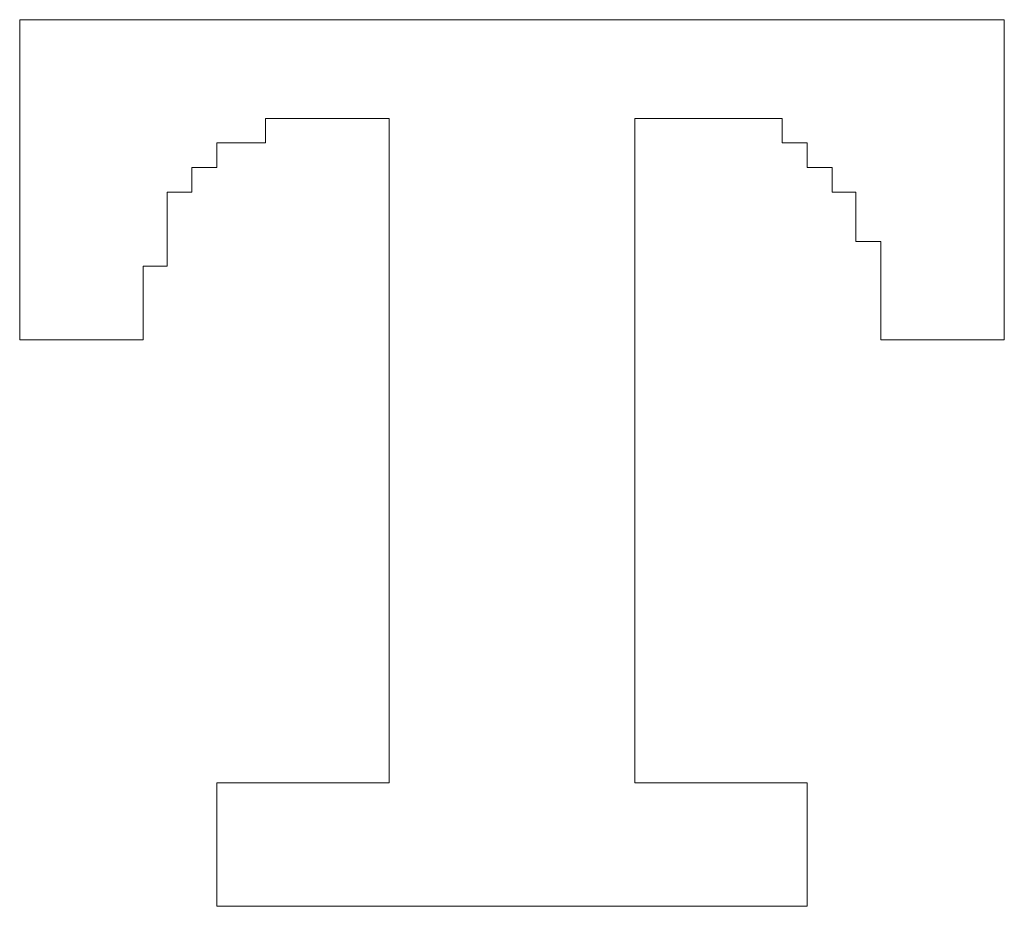
# Model space of a CAD drawing. Units: millimetres. Extents: x -697 to -277, y -1 to 593.
# Drawn here: x -561 to -558, y 440 to 442 of the extents above; entities that cross this region are included whole.
import ezdxf

# ---------------------------------------------------------------- set-up
doc = ezdxf.new("R2010")
doc.units = ezdxf.units.MM
doc.layers.add('繪圖線', color=7, linetype='Continuous')

msp = doc.modelspace()

# ---------------------------------------------------------------- linework, layer by layer
at = {"layer": '繪圖線', "lineweight": 0}
for points in [[(-561.0161, 442.4729), (-561.0833, 442.4729)], [(-561.0833, 442.4729), (-560.9489, 442.4729)], [(-561.0833, 442.4729), (-561.0833, 442.4067), (-561.0833, 442.3395)], [(-561.0833, 442.4729), (-560.9489, 442.4729)], [(-561.0833, 442.4729), (-560.9489, 442.4729)], [(-559.2943, 442.4729), (-559.3594, 442.4729), (-559.4266, 442.4729), (-559.4927, 442.4729), (-559.5578, 442.4729), (-559.625, 442.4729), (-559.6911, 442.4729), (-559.7583, 442.4729), (-559.8234, 442.4729), (-559.8896, 442.4729), (-559.9568, 442.4729), (-560.0219, 442.4729), (-560.088, 442.4729), (-560.1552, 442.4729), (-560.2224, 442.4729), (-560.2864, 442.4729), (-560.3536, 442.4729), (-560.4208, 442.4729), (-560.4849, 442.4729), (-560.5521, 442.4729), (-560.6192, 442.4729), (-560.6864, 442.4729), (-560.7505, 442.4729), (-560.8177, 442.4729), (-560.8849, 442.4729), (-560.9489, 442.4729), (-561.0161, 442.4729)], [(-561.0161, 442.4729), (-560.8849, 442.4729)], [(-561.0161, 442.4729), (-560.8849, 442.4729)], [(-561.0161, 442.4729), (-560.8849, 442.4729)], [(-561.0161, 442.4729), (-560.8849, 442.4729)], [(-561.0161, 442.4729), (-560.8849, 442.4729)], [(-561.0161, 442.4729), (-560.8849, 442.4729)], [(-559.2281, 442.4729), (-559.2943, 442.4729)], [(-558.4984, 442.4729), (-558.5656, 442.4729), (-558.6297, 442.4729), (-558.6969, 442.4729), (-558.7641, 442.4729), (-558.8312, 442.4729), (-558.8953, 442.4729), (-558.9625, 442.4729), (-559.0297, 442.4729), (-559.0938, 442.4729), (-559.1609, 442.4729), (-559.2281, 442.4729)], [(-558.4313, 442.4729), (-558.4984, 442.4729)], [(-558.4313, 442.0088), (-558.4313, 442.075), (-558.4313, 442.1411), (-558.4313, 442.2072), (-558.4313, 442.2744), (-558.4313, 442.3395), (-558.4313, 442.4067), (-558.4313, 442.4729)], [(-561.0833, 442.3395), (-561.0833, 442.2744)], [(-561.0833, 442.2744), (-561.0833, 442.2072), (-561.0833, 442.1411), (-561.0833, 442.075), (-561.0833, 442.0088), (-561.0833, 441.9427), (-561.0833, 441.8755), (-561.0833, 441.8093), (-561.0833, 441.7432), (-561.0833, 441.677), (-561.0833, 441.6109)], [(-560.7505, 441.7432), (-560.7505, 441.8093), (-560.6864, 441.8093), (-560.6864, 441.8755), (-560.6864, 441.9427), (-560.6864, 442.0088), (-560.6192, 442.0088), (-560.6192, 442.075), (-560.5521, 442.075), (-560.5521, 442.1411), (-560.4849, 442.1411), (-560.4208, 442.1411), (-560.4208, 442.2072), (-560.3536, 442.2072)], [(-560.3536, 442.2072), (-560.2864, 442.2072)], [(-560.3536, 442.2072), (-560.2224, 442.2072)], [(-560.3536, 442.2072), (-560.2224, 442.2072)], [(-560.3536, 442.2072), (-560.2224, 442.2072)], [(-560.3536, 442.2072), (-560.2224, 442.2072)], [(-560.3536, 442.2072), (-560.2224, 442.2072)], [(-560.3536, 442.2072), (-560.2224, 442.2072)], [(-560.3536, 442.2072), (-560.2224, 442.2072)], [(-560.3536, 442.2072), (-560.2224, 442.2072)], [(-560.3536, 442.2072), (-560.2224, 442.2072)], [(-560.3536, 442.2072), (-560.2224, 442.2072)], [(-560.3536, 442.2072), (-560.2224, 442.2072)], [(-560.3536, 442.2072), (-560.2224, 442.2072)], [(-560.3536, 442.2072), (-560.2224, 442.2072)], [(-560.3536, 442.2072), (-560.2224, 442.2072)], [(-560.3536, 442.2072), (-560.2224, 442.2072)], [(-560.3536, 442.2072), (-560.2224, 442.2072)], [(-560.3536, 442.2072), (-560.2224, 442.2072)], [(-560.3536, 442.2072), (-560.2224, 442.2072)], [(-560.3536, 442.2072), (-560.2224, 442.2072)], [(-560.3536, 442.2072), (-560.2224, 442.2072)], [(-560.3536, 442.2072), (-560.2224, 442.2072)], [(-560.3536, 442.2072), (-560.2224, 442.2072)], [(-560.2864, 442.2072), (-560.2224, 442.2072)], [(-560.2864, 442.2072), (-560.1552, 442.2072)], [(-560.2864, 442.2072), (-560.1552, 442.2072)], [(-560.2864, 442.2072), (-560.1552, 442.2072)], [(-560.2864, 442.2072), (-560.1552, 442.2072)], [(-560.2864, 442.2072), (-560.1552, 442.2072)], [(-560.2864, 442.2072), (-560.1552, 442.2072)], [(-560.2864, 442.2072), (-560.1552, 442.2072)], [(-560.2864, 442.2072), (-560.1552, 442.2072)], [(-560.2864, 442.2072), (-560.1552, 442.2072)], [(-560.2864, 442.2072), (-560.1552, 442.2072)], [(-560.2864, 442.2072), (-560.1552, 442.2072)], [(-560.2864, 442.2072), (-560.1552, 442.2072)], [(-560.2864, 442.2072), (-560.1552, 442.2072)], [(-560.2864, 442.2072), (-560.1552, 442.2072)], [(-560.2864, 442.2072), (-560.1552, 442.2072)], [(-560.2864, 442.2072), (-560.1552, 442.2072)], [(-560.2864, 442.2072), (-560.1552, 442.2072)], [(-560.2864, 442.2072), (-560.1552, 442.2072)], [(-560.2864, 442.2072), (-560.1552, 442.2072)], [(-560.2864, 442.2072), (-560.1552, 442.2072)], [(-560.2864, 442.2072), (-560.1552, 442.2072)], [(-560.2864, 442.2072), (-560.1552, 442.2072)], [(-560.2864, 442.2072), (-560.1552, 442.2072)], [(-560.2864, 442.2072), (-560.1552, 442.2072)], [(-560.2864, 442.2072), (-560.1552, 442.2072)], [(-560.2864, 442.2072), (-560.1552, 442.2072)], [(-560.2864, 442.2072), (-560.1552, 442.2072)], [(-560.2864, 442.2072), (-560.1552, 442.2072)], [(-560.2224, 442.2072), (-560.1552, 442.2072)], [(-560.2224, 442.2072), (-560.088, 442.2072)], [(-560.2224, 442.2072), (-560.088, 442.2072)], [(-560.2224, 442.2072), (-560.088, 442.2072)], [(-560.2224, 442.2072), (-560.088, 442.2072)], [(-560.2224, 442.2072), (-560.088, 442.2072)], [(-560.2224, 442.2072), (-560.088, 442.2072)], [(-560.2224, 442.2072), (-560.088, 442.2072)], [(-560.2224, 442.2072), (-560.088, 442.2072)], [(-560.2224, 442.2072), (-560.088, 442.2072)], [(-560.2224, 442.2072), (-560.088, 442.2072)], [(-560.2224, 442.2072), (-560.088, 442.2072)], [(-560.2224, 442.2072), (-560.088, 442.2072)], [(-560.2224, 442.2072), (-560.088, 442.2072)], [(-560.2224, 442.2072), (-560.088, 442.2072)], [(-560.2224, 442.2072), (-560.088, 442.2072)], [(-560.2224, 442.2072), (-560.088, 442.2072)], [(-560.2224, 442.2072), (-560.088, 442.2072)], [(-560.2224, 442.2072), (-560.088, 442.2072)], [(-560.2224, 442.2072), (-560.088, 442.2072)], [(-560.2224, 442.2072), (-560.088, 442.2072)], [(-560.2224, 442.2072), (-560.088, 442.2072)], [(-560.2224, 442.2072), (-560.088, 442.2072)], [(-560.1552, 442.2072), (-560.088, 442.2072)], [(-560.088, 442.2072), (-560.088, 442.1411), (-560.088, 442.075), (-560.088, 442.0088), (-560.088, 441.9427), (-560.088, 441.8755), (-560.088, 441.8093), (-560.088, 441.7432), (-560.088, 441.677), (-560.088, 441.6109), (-560.088, 441.5437), (-560.088, 441.4786), (-560.088, 441.4125), (-560.088, 441.3453), (-560.088, 441.2791), (-560.088, 441.213), (-560.088, 441.1468), (-560.088, 441.0797), (-560.088, 441.0146), (-560.088, 440.9474), (-560.088, 440.8812), (-560.088, 440.8151), (-560.088, 440.7489), (-560.088, 440.6818)], [(-559.4266, 442.075), (-559.4266, 442.1411), (-559.4266, 442.2072)], [(-559.4266, 442.2072), (-559.2943, 442.2072)], [(-559.4266, 442.2072), (-559.3594, 442.2072)], [(-559.4266, 442.2072), (-559.2943, 442.2072)], [(-559.4266, 442.2072), (-559.2943, 442.2072)], [(-559.4266, 442.2072), (-559.2943, 442.2072)], [(-559.4266, 442.2072), (-559.2943, 442.2072)], [(-559.4266, 442.2072), (-559.2943, 442.2072)], [(-559.4266, 442.2072), (-559.2943, 442.2072)], [(-559.4266, 442.2072), (-559.2943, 442.2072)], [(-559.4266, 442.2072), (-559.2943, 442.2072)], [(-559.4266, 442.2072), (-559.2943, 442.2072)], [(-559.4266, 442.2072), (-559.2943, 442.2072)], [(-559.4266, 442.2072), (-559.2943, 442.2072)], [(-559.4266, 442.2072), (-559.2943, 442.2072)], [(-559.4266, 442.2072), (-559.2943, 442.2072)], [(-559.4266, 442.2072), (-559.2943, 442.2072)], [(-559.4266, 442.2072), (-559.2943, 442.2072)], [(-559.4266, 442.2072), (-559.2943, 442.2072)], [(-559.4266, 442.2072), (-559.2943, 442.2072)], [(-559.4266, 442.2072), (-559.2943, 442.2072)], [(-559.4266, 442.2072), (-559.2943, 442.2072)], [(-559.4266, 442.2072), (-559.2943, 442.2072)], [(-559.4266, 442.2072), (-559.2943, 442.2072)], [(-559.4266, 442.2072), (-559.2943, 442.2072)], [(-559.4266, 442.2072), (-559.2943, 442.2072)], [(-559.4266, 442.2072), (-559.2943, 442.2072)], [(-559.4266, 442.2072), (-559.2943, 442.2072)], [(-559.4266, 442.2072), (-559.2943, 442.2072)], [(-559.4266, 442.2072), (-559.2943, 442.2072)], [(-559.4266, 442.2072), (-559.2943, 442.2072)], [(-559.4266, 442.2072), (-559.2943, 442.2072)], [(-559.4266, 442.2072), (-559.2943, 442.2072)], [(-559.4266, 442.2072), (-559.2943, 442.2072)], [(-559.4266, 442.2072), (-559.2943, 442.2072)], [(-559.4266, 442.2072), (-559.2943, 442.2072)], [(-559.4266, 442.2072), (-559.2943, 442.2072)], [(-559.4266, 442.2072), (-559.2943, 442.2072)], [(-559.4266, 442.2072), (-559.2943, 442.2072)], [(-559.4266, 442.2072), (-559.2943, 442.2072)], [(-559.4266, 442.2072), (-559.2943, 442.2072)], [(-559.4266, 442.2072), (-559.2943, 442.2072)], [(-559.4266, 442.2072), (-559.2943, 442.2072)], [(-559.3594, 442.2072), (-559.2943, 442.2072)], [(-559.3594, 442.2072), (-559.2281, 442.2072)], [(-559.3594, 442.2072), (-559.2281, 442.2072)], [(-559.3594, 442.2072), (-559.2281, 442.2072)], [(-559.3594, 442.2072), (-559.2281, 442.2072)], [(-559.3594, 442.2072), (-559.2281, 442.2072)], [(-559.3594, 442.2072), (-559.2281, 442.2072)], [(-559.3594, 442.2072), (-559.2281, 442.2072)], [(-559.3594, 442.2072), (-559.2281, 442.2072)], [(-559.3594, 442.2072), (-559.2281, 442.2072)], [(-559.3594, 442.2072), (-559.2281, 442.2072)], [(-559.3594, 442.2072), (-559.2281, 442.2072)], [(-559.3594, 442.2072), (-559.2281, 442.2072)], [(-559.3594, 442.2072), (-559.2281, 442.2072)], [(-559.3594, 442.2072), (-559.2281, 442.2072)], [(-559.3594, 442.2072), (-559.2281, 442.2072)], [(-559.3594, 442.2072), (-559.2281, 442.2072)], [(-559.3594, 442.2072), (-559.2281, 442.2072)], [(-559.3594, 442.2072), (-559.2281, 442.2072)], [(-559.2943, 442.2072), (-559.1609, 442.2072)], [(-559.2943, 442.2072), (-559.1609, 442.2072)], [(-559.2943, 442.2072), (-559.1609, 442.2072)], [(-559.2943, 442.2072), (-559.1609, 442.2072)], [(-559.2943, 442.2072), (-559.1609, 442.2072)], [(-559.2943, 442.2072), (-559.1609, 442.2072)], [(-559.2943, 442.2072), (-559.2281, 442.2072)], [(-559.2943, 442.2072), (-559.1609, 442.2072)], [(-559.2943, 442.2072), (-559.1609, 442.2072)], [(-559.2943, 442.2072), (-559.1609, 442.2072)], [(-559.2943, 442.2072), (-559.1609, 442.2072)], [(-559.2943, 442.2072), (-559.1609, 442.2072)], [(-559.2943, 442.2072), (-559.1609, 442.2072)], [(-559.2943, 442.2072), (-559.1609, 442.2072)], [(-559.2943, 442.2072), (-559.1609, 442.2072)], [(-559.2943, 442.2072), (-559.1609, 442.2072)], [(-559.2943, 442.2072), (-559.1609, 442.2072)], [(-559.2943, 442.2072), (-559.1609, 442.2072)], [(-559.2943, 442.2072), (-559.1609, 442.2072)], [(-559.2943, 442.2072), (-559.1609, 442.2072)], [(-559.2943, 442.2072), (-559.1609, 442.2072)], [(-559.2943, 442.2072), (-559.1609, 442.2072)], [(-559.2281, 442.2072), (-559.0938, 442.2072)], [(-559.2281, 442.2072), (-559.0938, 442.2072)], [(-559.2281, 442.2072), (-559.0938, 442.2072)], [(-559.2281, 442.2072), (-559.0938, 442.2072)], [(-559.2281, 442.2072), (-559.0938, 442.2072)], [(-559.2281, 442.2072), (-559.0938, 442.2072)], [(-559.2281, 442.2072), (-559.0938, 442.2072)], [(-559.2281, 442.2072), (-559.0938, 442.2072)], [(-559.2281, 442.2072), (-559.0938, 442.2072)], [(-559.2281, 442.2072), (-559.0938, 442.2072)], [(-559.2281, 442.2072), (-559.0938, 442.2072)], [(-559.2281, 442.2072), (-559.0938, 442.2072)], [(-559.2281, 442.2072), (-559.0938, 442.2072)], [(-559.2281, 442.2072), (-559.0938, 442.2072)], [(-559.2281, 442.2072), (-559.0938, 442.2072)], [(-559.2281, 442.2072), (-559.1609, 442.2072)], [(-559.2281, 442.2072), (-559.0938, 442.2072)], [(-559.2281, 442.2072), (-559.0938, 442.2072)], [(-559.2281, 442.2072), (-559.0938, 442.2072)], [(-559.2281, 442.2072), (-559.0938, 442.2072)], [(-559.2281, 442.2072), (-559.0938, 442.2072)], [(-559.2281, 442.2072), (-559.0938, 442.2072)], [(-559.2281, 442.2072), (-559.0938, 442.2072)], [(-559.2281, 442.2072), (-559.0938, 442.2072)], [(-559.2281, 442.2072), (-559.0938, 442.2072)], [(-559.2281, 442.2072), (-559.0938, 442.2072)], [(-559.2281, 442.2072), (-559.0938, 442.2072)], [(-559.2281, 442.2072), (-559.0938, 442.2072)], [(-559.2281, 442.2072), (-559.0938, 442.2072)], [(-559.2281, 442.2072), (-559.0938, 442.2072)], [(-559.2281, 442.2072), (-559.0938, 442.2072)], [(-559.2281, 442.2072), (-559.0938, 442.2072)], [(-559.1609, 442.2072), (-559.0297, 442.2072)], [(-559.1609, 442.2072), (-559.0297, 442.2072)], [(-559.1609, 442.2072), (-559.0297, 442.2072)], [(-559.1609, 442.2072), (-559.0297, 442.2072)], [(-559.1609, 442.2072), (-559.0297, 442.2072)], [(-559.1609, 442.2072), (-559.0297, 442.2072)], [(-559.1609, 442.2072), (-559.0297, 442.2072)], [(-559.1609, 442.2072), (-559.0297, 442.2072)], [(-559.1609, 442.2072), (-559.0297, 442.2072)], [(-559.1609, 442.2072), (-559.0297, 442.2072)], [(-559.1609, 442.2072), (-559.0297, 442.2072)], [(-559.1609, 442.2072), (-559.0297, 442.2072)], [(-559.1609, 442.2072), (-559.0297, 442.2072)], [(-559.1609, 442.2072), (-559.0938, 442.2072), (-559.0297, 442.2072), (-559.0297, 442.1411), (-558.9625, 442.1411), (-558.9625, 442.075), (-558.8953, 442.075), (-558.8953, 442.0088), (-558.8312, 442.0088)], [(-559.1609, 442.2072), (-559.0297, 442.2072)], [(-559.1609, 442.2072), (-559.0297, 442.2072)], [(-559.1609, 442.2072), (-559.0297, 442.2072)], [(-559.1609, 442.2072), (-559.0297, 442.2072)], [(-559.1609, 442.2072), (-559.0297, 442.2072)], [(-559.1609, 442.2072), (-559.0297, 442.2072)], [(-559.1609, 442.2072), (-559.0297, 442.2072)], [(-559.1609, 442.2072), (-559.0297, 442.2072)], [(-559.1609, 442.2072), (-559.0297, 442.2072)], [(-559.1609, 442.2072), (-559.0297, 442.2072)], [(-559.1609, 442.2072), (-559.0297, 442.2072)], [(-559.4266, 440.5495), (-559.4266, 440.6166), (-559.4266, 440.6818), (-559.4266, 440.7489), (-559.4266, 440.8151), (-559.4266, 440.8812), (-559.4266, 440.9474), (-559.4266, 441.0146), (-559.4266, 441.0797), (-559.4266, 441.1468), (-559.4266, 441.213), (-559.4266, 441.2791), (-559.4266, 441.3453), (-559.4266, 441.4125), (-559.4266, 441.4786), (-559.4266, 441.5437), (-559.4266, 441.6109), (-559.4266, 441.677), (-559.4266, 441.7432), (-559.4266, 441.8093), (-559.4266, 441.8755), (-559.4266, 441.9427), (-559.4266, 442.0088), (-559.4266, 442.075)], [(-558.8312, 442.0088), (-558.8312, 441.9427), (-558.8312, 441.8755), (-558.7641, 441.8755), (-558.7641, 441.8093), (-558.7641, 441.7432), (-558.7641, 441.677)], [(-558.4313, 441.6109), (-558.4313, 441.677), (-558.4313, 441.7432), (-558.4313, 441.8093), (-558.4313, 441.8755), (-558.4313, 441.9427), (-558.4313, 442.0088)], [(-560.7505, 441.677), (-560.7505, 441.7432)], [(-560.7505, 441.6109), (-560.7505, 441.677)], [(-558.7641, 441.677), (-558.7641, 441.6109)], [(-561.0833, 441.6109), (-560.9489, 441.6109)], [(-561.0833, 441.6109), (-560.9489, 441.6109)], [(-561.0833, 441.6109), (-561.0161, 441.6109)], [(-561.0833, 441.6109), (-560.9489, 441.6109)], [(-561.0833, 441.6109), (-560.9489, 441.6109)], [(-561.0833, 441.6109), (-560.9489, 441.6109)], [(-561.0161, 441.6109), (-560.8849, 441.6109)], [(-561.0161, 441.6109), (-560.8849, 441.6109)], [(-561.0161, 441.6109), (-560.8849, 441.6109)], [(-561.0161, 441.6109), (-560.8849, 441.6109)], [(-561.0161, 441.6109), (-560.8849, 441.6109)], [(-561.0161, 441.6109), (-560.8849, 441.6109)], [(-561.0161, 441.6109), (-560.8849, 441.6109)], [(-561.0161, 441.6109), (-560.8849, 441.6109)], [(-561.0161, 441.6109), (-560.8849, 441.6109)], [(-561.0161, 441.6109), (-560.8849, 441.6109)], [(-561.0161, 441.6109), (-560.8849, 441.6109)], [(-561.0161, 441.6109), (-560.8849, 441.6109)], [(-561.0161, 441.6109), (-560.8849, 441.6109)], [(-561.0161, 441.6109), (-560.8849, 441.6109)], [(-561.0161, 441.6109), (-560.8849, 441.6109)], [(-561.0161, 441.6109), (-560.8849, 441.6109)], [(-561.0161, 441.6109), (-560.8849, 441.6109)], [(-561.0161, 441.6109), (-560.8849, 441.6109)], [(-561.0161, 441.6109), (-560.8849, 441.6109)], [(-561.0161, 441.6109), (-560.8849, 441.6109)], [(-561.0161, 441.6109), (-560.8849, 441.6109)], [(-561.0161, 441.6109), (-560.8849, 441.6109)], [(-561.0161, 441.6109), (-560.8849, 441.6109)], [(-561.0161, 441.6109), (-560.9489, 441.6109)], [(-561.0161, 441.6109), (-560.8849, 441.6109)], [(-561.0161, 441.6109), (-560.8849, 441.6109)], [(-561.0161, 441.6109), (-560.8849, 441.6109)], [(-561.0161, 441.6109), (-560.8849, 441.6109)], [(-561.0161, 441.6109), (-560.8849, 441.6109)], [(-561.0161, 441.6109), (-560.8849, 441.6109)], [(-561.0161, 441.6109), (-560.8849, 441.6109)], [(-561.0161, 441.6109), (-560.8849, 441.6109)], [(-560.9489, 441.6109), (-560.8849, 441.6109)], [(-560.9489, 441.6109), (-560.8177, 441.6109)], [(-560.9489, 441.6109), (-560.8177, 441.6109)], [(-560.9489, 441.6109), (-560.8177, 441.6109)], [(-560.9489, 441.6109), (-560.8177, 441.6109)], [(-560.9489, 441.6109), (-560.8177, 441.6109)], [(-560.9489, 441.6109), (-560.8177, 441.6109)], [(-560.9489, 441.6109), (-560.8177, 441.6109)], [(-560.9489, 441.6109), (-560.8177, 441.6109)], [(-560.9489, 441.6109), (-560.8177, 441.6109)], [(-560.9489, 441.6109), (-560.8177, 441.6109)], [(-560.9489, 441.6109), (-560.8177, 441.6109)], [(-560.9489, 441.6109), (-560.8177, 441.6109)], [(-560.9489, 441.6109), (-560.8177, 441.6109)], [(-560.9489, 441.6109), (-560.8177, 441.6109)], [(-560.9489, 441.6109), (-560.8177, 441.6109)], [(-560.9489, 441.6109), (-560.8177, 441.6109)], [(-560.9489, 441.6109), (-560.8177, 441.6109)], [(-560.9489, 441.6109), (-560.8177, 441.6109)], [(-560.9489, 441.6109), (-560.8177, 441.6109)], [(-560.8849, 441.6109), (-560.8177, 441.6109)], [(-560.8849, 441.6109), (-560.7505, 441.6109)], [(-560.8849, 441.6109), (-560.7505, 441.6109)], [(-560.8849, 441.6109), (-560.7505, 441.6109)], [(-560.8849, 441.6109), (-560.7505, 441.6109)], [(-560.8849, 441.6109), (-560.7505, 441.6109)], [(-560.8849, 441.6109), (-560.7505, 441.6109)], [(-560.8849, 441.6109), (-560.7505, 441.6109)], [(-560.8849, 441.6109), (-560.7505, 441.6109)], [(-560.8849, 441.6109), (-560.7505, 441.6109)], [(-560.8849, 441.6109), (-560.7505, 441.6109)], [(-560.8849, 441.6109), (-560.7505, 441.6109)], [(-560.8849, 441.6109), (-560.7505, 441.6109)], [(-560.8849, 441.6109), (-560.7505, 441.6109)], [(-560.8849, 441.6109), (-560.7505, 441.6109)], [(-560.8849, 441.6109), (-560.7505, 441.6109)], [(-560.8849, 441.6109), (-560.7505, 441.6109)], [(-560.8849, 441.6109), (-560.7505, 441.6109)], [(-560.8849, 441.6109), (-560.7505, 441.6109)], [(-560.8177, 441.6109), (-560.7505, 441.6109)], [(-558.7641, 441.6109), (-558.6969, 441.6109)], [(-558.7641, 441.6109), (-558.6297, 441.6109)], [(-558.7641, 441.6109), (-558.6297, 441.6109)], [(-558.7641, 441.6109), (-558.6297, 441.6109)], [(-558.7641, 441.6109), (-558.6297, 441.6109)], [(-558.7641, 441.6109), (-558.6297, 441.6109)], [(-558.7641, 441.6109), (-558.6297, 441.6109)], [(-558.7641, 441.6109), (-558.6297, 441.6109)], [(-558.7641, 441.6109), (-558.6297, 441.6109)], [(-558.7641, 441.6109), (-558.6297, 441.6109)], [(-558.7641, 441.6109), (-558.6297, 441.6109)], [(-558.7641, 441.6109), (-558.6297, 441.6109)], [(-558.7641, 441.6109), (-558.6297, 441.6109)], [(-558.7641, 441.6109), (-558.6297, 441.6109)], [(-558.7641, 441.6109), (-558.6297, 441.6109)], [(-558.7641, 441.6109), (-558.6297, 441.6109)], [(-558.7641, 441.6109), (-558.6297, 441.6109)], [(-558.7641, 441.6109), (-558.6297, 441.6109)], [(-558.7641, 441.6109), (-558.6297, 441.6109)], [(-558.7641, 441.6109), (-558.6297, 441.6109)], [(-558.7641, 441.6109), (-558.6297, 441.6109)], [(-558.7641, 441.6109), (-558.6297, 441.6109)], [(-558.7641, 441.6109), (-558.6297, 441.6109)], [(-558.7641, 441.6109), (-558.6297, 441.6109)], [(-558.7641, 441.6109), (-558.6297, 441.6109)], [(-558.7641, 441.6109), (-558.6297, 441.6109)], [(-558.7641, 441.6109), (-558.6297, 441.6109)], [(-558.7641, 441.6109), (-558.6297, 441.6109)], [(-558.7641, 441.6109), (-558.6297, 441.6109)], [(-558.7641, 441.6109), (-558.6297, 441.6109)], [(-558.7641, 441.6109), (-558.6297, 441.6109)], [(-558.7641, 441.6109), (-558.6297, 441.6109)], [(-558.7641, 441.6109), (-558.6297, 441.6109)], [(-558.7641, 441.6109), (-558.6297, 441.6109)], [(-558.7641, 441.6109), (-558.6297, 441.6109)], [(-558.7641, 441.6109), (-558.6297, 441.6109)], [(-558.7641, 441.6109), (-558.6297, 441.6109)], [(-558.7641, 441.6109), (-558.6297, 441.6109)], [(-558.7641, 441.6109), (-558.6297, 441.6109)], [(-558.7641, 441.6109), (-558.6297, 441.6109)], [(-558.7641, 441.6109), (-558.6297, 441.6109)], [(-558.7641, 441.6109), (-558.6297, 441.6109)], [(-558.7641, 441.6109), (-558.6297, 441.6109)], [(-558.7641, 441.6109), (-558.6297, 441.6109)], [(-558.7641, 441.6109), (-558.6297, 441.6109)], [(-558.7641, 441.6109), (-558.6297, 441.6109)], [(-558.7641, 441.6109), (-558.6297, 441.6109)], [(-558.7641, 441.6109), (-558.6297, 441.6109)], [(-558.7641, 441.6109), (-558.6297, 441.6109)], [(-558.7641, 441.6109), (-558.6297, 441.6109)], [(-558.7641, 441.6109), (-558.6297, 441.6109)], [(-558.7641, 441.6109), (-558.6297, 441.6109)], [(-558.7641, 441.6109), (-558.6297, 441.6109)], [(-558.7641, 441.6109), (-558.6297, 441.6109)], [(-558.7641, 441.6109), (-558.6297, 441.6109)], [(-558.7641, 441.6109), (-558.6297, 441.6109)], [(-558.7641, 441.6109), (-558.6297, 441.6109)], [(-558.7641, 441.6109), (-558.6297, 441.6109)], [(-558.7641, 441.6109), (-558.6297, 441.6109)], [(-558.6969, 441.6109), (-558.6297, 441.6109)], [(-558.6969, 441.6109), (-558.5656, 441.6109)], [(-558.6969, 441.6109), (-558.5656, 441.6109)], [(-558.6969, 441.6109), (-558.5656, 441.6109)], [(-558.6969, 441.6109), (-558.5656, 441.6109)], [(-558.6969, 441.6109), (-558.5656, 441.6109)], [(-558.6969, 441.6109), (-558.5656, 441.6109)], [(-558.6969, 441.6109), (-558.5656, 441.6109)], [(-558.6969, 441.6109), (-558.5656, 441.6109)], [(-558.6969, 441.6109), (-558.5656, 441.6109)], [(-558.6969, 441.6109), (-558.5656, 441.6109)], [(-558.6969, 441.6109), (-558.5656, 441.6109)], [(-558.6969, 441.6109), (-558.5656, 441.6109)], [(-558.6969, 441.6109), (-558.5656, 441.6109)], [(-558.6969, 441.6109), (-558.5656, 441.6109)], [(-558.6969, 441.6109), (-558.5656, 441.6109)], [(-558.6969, 441.6109), (-558.5656, 441.6109)], [(-558.6969, 441.6109), (-558.5656, 441.6109)], [(-558.6969, 441.6109), (-558.5656, 441.6109)], [(-558.6969, 441.6109), (-558.5656, 441.6109)], [(-558.6969, 441.6109), (-558.5656, 441.6109)], [(-558.6297, 441.6109), (-558.4984, 441.6109)], [(-558.6297, 441.6109), (-558.4984, 441.6109)], [(-558.6297, 441.6109), (-558.4984, 441.6109)], [(-558.6297, 441.6109), (-558.4984, 441.6109)], [(-558.6297, 441.6109), (-558.4984, 441.6109)], [(-558.6297, 441.6109), (-558.4984, 441.6109)], [(-558.6297, 441.6109), (-558.4984, 441.6109)], [(-558.6297, 441.6109), (-558.4984, 441.6109)], [(-558.6297, 441.6109), (-558.4984, 441.6109)], [(-558.6297, 441.6109), (-558.4984, 441.6109)], [(-558.6297, 441.6109), (-558.4984, 441.6109)], [(-558.6297, 441.6109), (-558.4984, 441.6109)], [(-558.6297, 441.6109), (-558.4984, 441.6109)], [(-558.6297, 441.6109), (-558.4984, 441.6109)], [(-558.6297, 441.6109), (-558.5656, 441.6109)], [(-558.6297, 441.6109), (-558.4984, 441.6109)], [(-558.5656, 441.6109), (-558.4984, 441.6109)], [(-558.5656, 441.6109), (-558.4313, 441.6109)], [(-558.5656, 441.6109), (-558.4313, 441.6109)], [(-558.5656, 441.6109), (-558.4313, 441.6109)], [(-558.5656, 441.6109), (-558.4313, 441.6109)], [(-558.5656, 441.6109), (-558.4313, 441.6109)], [(-558.5656, 441.6109), (-558.4313, 441.6109)], [(-558.5656, 441.6109), (-558.4313, 441.6109)], [(-558.5656, 441.6109), (-558.4313, 441.6109)], [(-558.5656, 441.6109), (-558.4313, 441.6109)], [(-558.5656, 441.6109), (-558.4313, 441.6109)], [(-558.5656, 441.6109), (-558.4313, 441.6109)], [(-558.5656, 441.6109), (-558.4313, 441.6109)], [(-558.5656, 441.6109), (-558.4313, 441.6109)], [(-558.5656, 441.6109), (-558.4313, 441.6109)], [(-558.5656, 441.6109), (-558.4313, 441.6109)], [(-558.5656, 441.6109), (-558.4313, 441.6109)], [(-558.5656, 441.6109), (-558.4313, 441.6109)], [(-558.5656, 441.6109), (-558.4313, 441.6109)], [(-558.4984, 441.6109), (-558.4313, 441.6109)], [(-560.088, 440.6818), (-560.088, 440.6166), (-560.088, 440.5495)], [(-560.088, 440.5495), (-560.088, 440.4833), (-560.088, 440.4182), (-560.1552, 440.4182)], [(-559.3594, 440.4182), (-559.4266, 440.4182), (-559.4266, 440.4833), (-559.4266, 440.5495)], [(-560.4849, 440.4182), (-560.5521, 440.4182)], [(-560.5521, 440.4182), (-560.4208, 440.4182)], [(-560.5521, 440.4182), (-560.4208, 440.4182)], [(-560.5521, 440.4182), (-560.4208, 440.4182)], [(-560.5521, 440.4182), (-560.4208, 440.4182)], [(-560.5521, 440.4182), (-560.4208, 440.4182)], [(-560.5521, 440.4182), (-560.4208, 440.4182)], [(-560.5521, 440.4182), (-560.4208, 440.4182)], [(-560.5521, 440.4182), (-560.4208, 440.4182)], [(-560.5521, 440.4182), (-560.4208, 440.4182)], [(-560.5521, 440.4182), (-560.4208, 440.4182)], [(-560.5521, 440.4182), (-560.4208, 440.4182)], [(-560.5521, 440.4182), (-560.4208, 440.4182)], [(-560.5521, 440.4182), (-560.4208, 440.4182)], [(-560.5521, 440.4182), (-560.4208, 440.4182)], [(-560.5521, 440.4182), (-560.4208, 440.4182)], [(-560.5521, 440.4182), (-560.4208, 440.4182)], [(-560.5521, 440.4182), (-560.4208, 440.4182)], [(-560.5521, 440.4182), (-560.4208, 440.4182)], [(-560.5521, 440.4182), (-560.4208, 440.4182)], [(-560.5521, 440.4182), (-560.4208, 440.4182)], [(-560.5521, 440.4182), (-560.5521, 440.351), (-560.5521, 440.2839), (-560.5521, 440.2177)], [(-560.5521, 440.4182), (-560.4208, 440.4182)], [(-560.5521, 440.4182), (-560.4208, 440.4182)], [(-560.5521, 440.4182), (-560.4208, 440.4182)], [(-560.5521, 440.4182), (-560.4208, 440.4182)], [(-560.5521, 440.4182), (-560.4208, 440.4182)], [(-560.5521, 440.4182), (-560.4208, 440.4182)], [(-560.5521, 440.4182), (-560.4208, 440.4182)], [(-560.4208, 440.4182), (-560.4849, 440.4182)], [(-560.4849, 440.4182), (-560.3536, 440.4182)], [(-560.4849, 440.4182), (-560.3536, 440.4182)], [(-560.4849, 440.4182), (-560.3536, 440.4182)], [(-560.4849, 440.4182), (-560.3536, 440.4182)], [(-560.4849, 440.4182), (-560.3536, 440.4182)], [(-560.4849, 440.4182), (-560.3536, 440.4182)], [(-560.4849, 440.4182), (-560.3536, 440.4182)], [(-560.4849, 440.4182), (-560.3536, 440.4182)], [(-560.4849, 440.4182), (-560.3536, 440.4182)], [(-560.4849, 440.4182), (-560.3536, 440.4182)], [(-560.4849, 440.4182), (-560.3536, 440.4182)], [(-560.4849, 440.4182), (-560.3536, 440.4182)], [(-560.4849, 440.4182), (-560.3536, 440.4182)], [(-560.4849, 440.4182), (-560.3536, 440.4182)], [(-560.4849, 440.4182), (-560.3536, 440.4182)], [(-560.4849, 440.4182), (-560.3536, 440.4182)], [(-560.4849, 440.4182), (-560.3536, 440.4182)], [(-560.4849, 440.4182), (-560.3536, 440.4182)], [(-560.4849, 440.4182), (-560.3536, 440.4182)], [(-560.4849, 440.4182), (-560.3536, 440.4182)], [(-560.4849, 440.4182), (-560.3536, 440.4182)], [(-560.4849, 440.4182), (-560.3536, 440.4182)], [(-560.4849, 440.4182), (-560.3536, 440.4182)], [(-560.3536, 440.4182), (-560.4208, 440.4182)], [(-560.4208, 440.4182), (-560.2864, 440.4182)], [(-560.4208, 440.4182), (-560.2864, 440.4182)], [(-560.4208, 440.4182), (-560.2864, 440.4182)], [(-560.4208, 440.4182), (-560.2864, 440.4182)], [(-560.4208, 440.4182), (-560.2864, 440.4182)], [(-560.4208, 440.4182), (-560.2864, 440.4182)], [(-560.4208, 440.4182), (-560.2864, 440.4182)], [(-560.4208, 440.4182), (-560.2864, 440.4182)], [(-560.4208, 440.4182), (-560.2864, 440.4182)], [(-560.4208, 440.4182), (-560.2864, 440.4182)], [(-560.4208, 440.4182), (-560.2864, 440.4182)], [(-560.4208, 440.4182), (-560.2864, 440.4182)], [(-560.4208, 440.4182), (-560.2864, 440.4182)], [(-560.4208, 440.4182), (-560.2864, 440.4182)], [(-560.4208, 440.4182), (-560.2864, 440.4182)], [(-560.4208, 440.4182), (-560.2864, 440.4182)], [(-560.4208, 440.4182), (-560.2864, 440.4182)], [(-560.2864, 440.4182), (-560.3536, 440.4182)], [(-560.3536, 440.4182), (-560.2224, 440.4182)], [(-560.3536, 440.4182), (-560.2224, 440.4182)], [(-560.3536, 440.4182), (-560.2224, 440.4182)], [(-560.3536, 440.4182), (-560.2224, 440.4182)], [(-560.3536, 440.4182), (-560.2224, 440.4182)], [(-560.3536, 440.4182), (-560.2224, 440.4182)], [(-560.3536, 440.4182), (-560.2224, 440.4182)], [(-560.3536, 440.4182), (-560.2224, 440.4182)], [(-560.3536, 440.4182), (-560.2224, 440.4182)], [(-560.3536, 440.4182), (-560.2224, 440.4182)], [(-560.3536, 440.4182), (-560.2224, 440.4182)], [(-560.3536, 440.4182), (-560.2224, 440.4182)], [(-560.3536, 440.4182), (-560.2224, 440.4182)], [(-560.3536, 440.4182), (-560.2224, 440.4182)], [(-560.3536, 440.4182), (-560.2224, 440.4182)], [(-560.3536, 440.4182), (-560.2224, 440.4182)], [(-560.2224, 440.4182), (-560.2864, 440.4182)], [(-560.2864, 440.4182), (-560.1552, 440.4182)], [(-560.2864, 440.4182), (-560.1552, 440.4182)], [(-560.2864, 440.4182), (-560.1552, 440.4182)], [(-560.2864, 440.4182), (-560.1552, 440.4182)], [(-560.2864, 440.4182), (-560.1552, 440.4182)], [(-560.2864, 440.4182), (-560.1552, 440.4182)], [(-560.2864, 440.4182), (-560.1552, 440.4182)], [(-560.2864, 440.4182), (-560.1552, 440.4182)], [(-560.2864, 440.4182), (-560.1552, 440.4182)], [(-560.2864, 440.4182), (-560.1552, 440.4182)], [(-560.2864, 440.4182), (-560.1552, 440.4182)], [(-560.2864, 440.4182), (-560.1552, 440.4182)], [(-560.2864, 440.4182), (-560.1552, 440.4182)], [(-560.2864, 440.4182), (-560.1552, 440.4182)], [(-560.2864, 440.4182), (-560.1552, 440.4182)], [(-560.2864, 440.4182), (-560.1552, 440.4182)], [(-560.2864, 440.4182), (-560.1552, 440.4182)], [(-560.1552, 440.4182), (-560.2224, 440.4182)], [(-560.2224, 440.4182), (-560.088, 440.4182)], [(-560.2224, 440.4182), (-560.088, 440.4182)], [(-560.2224, 440.4182), (-560.088, 440.4182)], [(-560.2224, 440.4182), (-560.088, 440.4182)], [(-560.2224, 440.4182), (-560.088, 440.4182)], [(-560.2224, 440.4182), (-560.088, 440.4182)], [(-560.2224, 440.4182), (-560.088, 440.4182)], [(-560.2224, 440.4182), (-560.088, 440.4182)], [(-560.2224, 440.4182), (-560.088, 440.4182)], [(-560.2224, 440.4182), (-560.088, 440.4182)], [(-560.2224, 440.4182), (-560.088, 440.4182)], [(-560.2224, 440.4182), (-560.088, 440.4182)], [(-560.2224, 440.4182), (-560.088, 440.4182)], [(-560.2224, 440.4182), (-560.088, 440.4182)], [(-560.2224, 440.4182), (-560.088, 440.4182)], [(-560.2224, 440.4182), (-560.088, 440.4182)], [(-560.2224, 440.4182), (-560.088, 440.4182)], [(-560.2224, 440.4182), (-560.088, 440.4182)], [(-560.2224, 440.4182), (-560.088, 440.4182)], [(-560.2224, 440.4182), (-560.088, 440.4182)], [(-560.2224, 440.4182), (-560.088, 440.4182)], [(-560.2224, 440.4182), (-560.088, 440.4182)], [(-560.2224, 440.4182), (-560.088, 440.4182)], [(-560.2224, 440.4182), (-560.088, 440.4182)], [(-560.2224, 440.4182), (-560.088, 440.4182)], [(-560.2224, 440.4182), (-560.088, 440.4182)], [(-560.2224, 440.4182), (-560.088, 440.4182)], [(-560.2224, 440.4182), (-560.088, 440.4182)], [(-560.2224, 440.4182), (-560.088, 440.4182)], [(-560.2224, 440.4182), (-560.088, 440.4182)], [(-560.2224, 440.4182), (-560.088, 440.4182)], [(-560.2224, 440.4182), (-560.088, 440.4182)], [(-560.2224, 440.4182), (-560.088, 440.4182)], [(-560.2224, 440.4182), (-560.088, 440.4182)], [(-560.2224, 440.4182), (-560.088, 440.4182)], [(-560.2224, 440.4182), (-560.088, 440.4182)], [(-560.2224, 440.4182), (-560.088, 440.4182)], [(-560.2224, 440.4182), (-560.088, 440.4182)], [(-560.2224, 440.4182), (-560.088, 440.4182)], [(-560.2224, 440.4182), (-560.088, 440.4182)], [(-559.2943, 440.4182), (-559.3594, 440.4182)], [(-559.3594, 440.4182), (-559.2281, 440.4182)], [(-559.3594, 440.4182), (-559.2281, 440.4182)], [(-559.3594, 440.4182), (-559.2281, 440.4182)], [(-559.3594, 440.4182), (-559.2281, 440.4182)], [(-559.3594, 440.4182), (-559.2281, 440.4182)], [(-559.3594, 440.4182), (-559.2281, 440.4182)], [(-559.3594, 440.4182), (-559.2281, 440.4182)], [(-559.3594, 440.4182), (-559.2281, 440.4182)], [(-559.3594, 440.4182), (-559.2281, 440.4182)], [(-559.2281, 440.4182), (-559.2943, 440.4182)], [(-559.2943, 440.4182), (-559.1609, 440.4182)], [(-559.2943, 440.4182), (-559.1609, 440.4182)], [(-559.2943, 440.4182), (-559.1609, 440.4182)], [(-559.2943, 440.4182), (-559.1609, 440.4182)], [(-559.2943, 440.4182), (-559.1609, 440.4182)], [(-559.2943, 440.4182), (-559.1609, 440.4182)], [(-559.2943, 440.4182), (-559.1609, 440.4182)], [(-559.2943, 440.4182), (-559.1609, 440.4182)], [(-559.2943, 440.4182), (-559.1609, 440.4182)], [(-559.2943, 440.4182), (-559.1609, 440.4182)], [(-559.2943, 440.4182), (-559.1609, 440.4182)], [(-559.2943, 440.4182), (-559.1609, 440.4182)], [(-559.2943, 440.4182), (-559.1609, 440.4182)], [(-559.2943, 440.4182), (-559.1609, 440.4182)], [(-559.2943, 440.4182), (-559.1609, 440.4182)], [(-559.2943, 440.4182), (-559.1609, 440.4182)], [(-559.2943, 440.4182), (-559.1609, 440.4182)], [(-559.2943, 440.4182), (-559.1609, 440.4182)], [(-559.2943, 440.4182), (-559.1609, 440.4182)], [(-559.2943, 440.4182), (-559.1609, 440.4182)], [(-559.2943, 440.4182), (-559.1609, 440.4182)], [(-559.2943, 440.4182), (-559.1609, 440.4182)], [(-559.2943, 440.4182), (-559.1609, 440.4182)], [(-559.2943, 440.4182), (-559.1609, 440.4182)], [(-559.2943, 440.4182), (-559.1609, 440.4182)], [(-559.2943, 440.4182), (-559.1609, 440.4182)], [(-559.2943, 440.4182), (-559.1609, 440.4182)], [(-559.2943, 440.4182), (-559.1609, 440.4182)], [(-559.2943, 440.4182), (-559.1609, 440.4182)], [(-559.2943, 440.4182), (-559.1609, 440.4182)], [(-559.2943, 440.4182), (-559.1609, 440.4182)], [(-559.2943, 440.4182), (-559.1609, 440.4182)], [(-559.2943, 440.4182), (-559.1609, 440.4182)], [(-559.2943, 440.4182), (-559.1609, 440.4182)], [(-559.2943, 440.4182), (-559.1609, 440.4182)], [(-559.2943, 440.4182), (-559.1609, 440.4182)], [(-559.2943, 440.4182), (-559.1609, 440.4182)], [(-559.2943, 440.4182), (-559.1609, 440.4182)], [(-559.2943, 440.4182), (-559.1609, 440.4182)], [(-559.2943, 440.4182), (-559.1609, 440.4182)], [(-559.2943, 440.4182), (-559.1609, 440.4182)], [(-559.1609, 440.4182), (-559.2281, 440.4182)], [(-559.2281, 440.4182), (-559.0938, 440.4182)], [(-559.2281, 440.4182), (-559.0938, 440.4182)], [(-559.2281, 440.4182), (-559.0938, 440.4182)], [(-559.2281, 440.4182), (-559.0938, 440.4182)], [(-559.2281, 440.4182), (-559.0938, 440.4182)], [(-559.2281, 440.4182), (-559.0938, 440.4182)], [(-559.2281, 440.4182), (-559.0938, 440.4182)], [(-559.2281, 440.4182), (-559.0938, 440.4182)], [(-559.2281, 440.4182), (-559.0938, 440.4182)], [(-559.2281, 440.4182), (-559.0938, 440.4182)], [(-559.2281, 440.4182), (-559.0938, 440.4182)], [(-559.2281, 440.4182), (-559.0938, 440.4182)], [(-559.2281, 440.4182), (-559.0938, 440.4182)], [(-559.2281, 440.4182), (-559.0938, 440.4182)], [(-559.2281, 440.4182), (-559.0938, 440.4182)], [(-559.2281, 440.4182), (-559.0938, 440.4182)], [(-559.2281, 440.4182), (-559.0938, 440.4182)], [(-559.2281, 440.4182), (-559.0938, 440.4182)], [(-559.2281, 440.4182), (-559.0938, 440.4182)], [(-559.2281, 440.4182), (-559.0938, 440.4182)], [(-559.0938, 440.4182), (-559.1609, 440.4182)], [(-559.1609, 440.4182), (-559.0297, 440.4182)], [(-559.1609, 440.4182), (-559.0297, 440.4182)], [(-559.1609, 440.4182), (-559.0297, 440.4182)], [(-559.1609, 440.4182), (-559.0297, 440.4182)], [(-559.1609, 440.4182), (-559.0297, 440.4182)], [(-559.1609, 440.4182), (-559.0297, 440.4182)], [(-559.1609, 440.4182), (-559.0297, 440.4182)], [(-559.1609, 440.4182), (-559.0297, 440.4182)], [(-559.1609, 440.4182), (-559.0297, 440.4182)], [(-559.1609, 440.4182), (-559.0297, 440.4182)], [(-559.1609, 440.4182), (-559.0297, 440.4182)], [(-559.1609, 440.4182), (-559.0297, 440.4182)], [(-559.1609, 440.4182), (-559.0297, 440.4182)], [(-559.1609, 440.4182), (-559.0297, 440.4182)], [(-559.1609, 440.4182), (-559.0297, 440.4182)], [(-559.1609, 440.4182), (-559.0297, 440.4182)], [(-559.1609, 440.4182), (-559.0297, 440.4182)], [(-559.0297, 440.4182), (-559.0938, 440.4182)], [(-559.0938, 440.4182), (-558.9625, 440.4182)], [(-559.0938, 440.4182), (-558.9625, 440.4182)], [(-559.0938, 440.4182), (-558.9625, 440.4182)], [(-559.0938, 440.4182), (-558.9625, 440.4182)], [(-559.0938, 440.4182), (-558.9625, 440.4182)], [(-559.0938, 440.4182), (-558.9625, 440.4182)], [(-559.0938, 440.4182), (-558.9625, 440.4182)], [(-559.0938, 440.4182), (-558.9625, 440.4182)], [(-559.0938, 440.4182), (-558.9625, 440.4182)], [(-559.0938, 440.4182), (-558.9625, 440.4182)], [(-559.0938, 440.4182), (-558.9625, 440.4182)], [(-559.0938, 440.4182), (-558.9625, 440.4182)], [(-559.0938, 440.4182), (-558.9625, 440.4182)], [(-559.0938, 440.4182), (-558.9625, 440.4182)], [(-558.9625, 440.4182), (-559.0297, 440.4182)], [(-558.9625, 440.1526), (-558.9625, 440.2177), (-558.9625, 440.2839), (-558.9625, 440.351), (-558.9625, 440.4182)], [(-560.5521, 440.2177), (-560.5521, 440.1526), (-560.5521, 440.0854)], [(-558.9625, 440.0854), (-558.9625, 440.1526)], [(-560.5521, 440.0854), (-560.4208, 440.0854)], [(-560.5521, 440.0854), (-560.4208, 440.0854)], [(-560.5521, 440.0854), (-560.4208, 440.0854)], [(-560.5521, 440.0854), (-560.4208, 440.0854)], [(-560.5521, 440.0854), (-560.4208, 440.0854)], [(-560.5521, 440.0854), (-560.4208, 440.0854)], [(-560.5521, 440.0854), (-560.4849, 440.0854)], [(-560.5521, 440.0854), (-560.4208, 440.0854)], [(-560.5521, 440.0854), (-560.4208, 440.0854)], [(-560.5521, 440.0854), (-560.4208, 440.0854)], [(-560.5521, 440.0854), (-560.4208, 440.0854)], [(-560.5521, 440.0854), (-560.4208, 440.0854)], [(-560.5521, 440.0854), (-560.4208, 440.0854)], [(-560.5521, 440.0854), (-560.4208, 440.0854)], [(-560.5521, 440.0854), (-560.4208, 440.0854)], [(-560.5521, 440.0854), (-560.4208, 440.0854)], [(-560.4849, 440.0854), (-560.4208, 440.0854), (-560.3536, 440.0854), (-560.2864, 440.0854), (-560.2224, 440.0854), (-560.1552, 440.0854), (-560.088, 440.0854), (-560.0219, 440.0854), (-559.9568, 440.0854), (-559.8896, 440.0854), (-559.8234, 440.0854), (-559.7583, 440.0854), (-559.6911, 440.0854)], [(-560.4849, 440.0854), (-560.3536, 440.0854)], [(-560.4849, 440.0854), (-560.3536, 440.0854)], [(-560.4849, 440.0854), (-560.3536, 440.0854)], [(-559.6911, 440.0854), (-559.5578, 440.0854)], [(-559.6911, 440.0854), (-559.625, 440.0854), (-559.5578, 440.0854), (-559.4927, 440.0854), (-559.4266, 440.0854), (-559.3594, 440.0854), (-559.2943, 440.0854), (-559.2281, 440.0854), (-559.1609, 440.0854), (-559.0938, 440.0854), (-559.0297, 440.0854)], [(-559.0297, 440.0854), (-558.9625, 440.0854)]]:
    msp.add_lwpolyline(points, dxfattribs=at)

doc.saveas('drawing.dxf')
